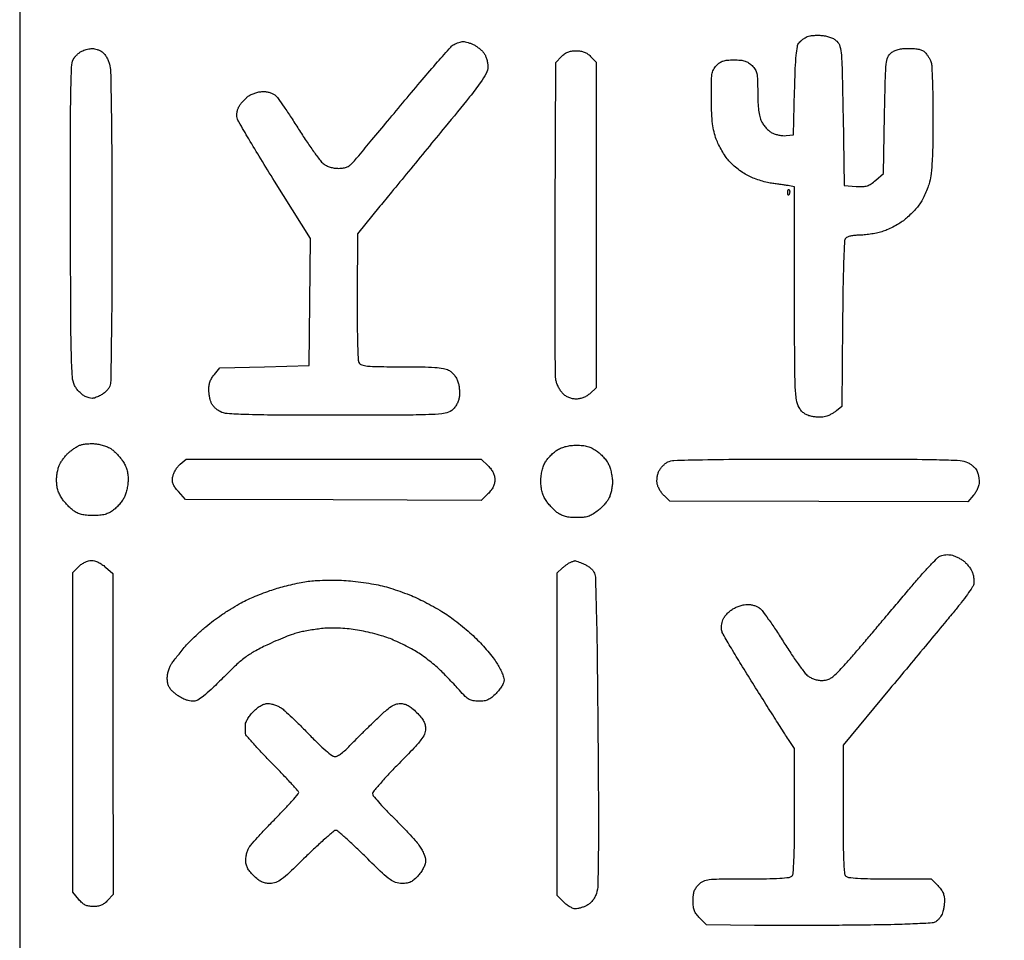
# Model space of a CAD drawing. Extents: x 0 to 176, y 0 to 351.
# Drawn here: x 0 to 108, y 179 to 280 of the extents above; entities that cross this region are included whole.
import ezdxf

# ---------------------------------------------------------------- set-up
doc = ezdxf.new("R2010")
doc.units = 0
doc.header["$MEASUREMENT"] = 0

msp = doc.modelspace()

# ---------------------------------------------------------------- linework, layer by layer
msp.add_lwpolyline([(175.95676, 248.308175, 0.000025), (175.891871, 275.90589, 0.304619)], format="xyb")
msp.add_lwpolyline([(176.040893, 350.520498), (88.020447, 350.519272), (0, 350.518047), (0, 175.259023)])
for points in [[(48.844114, 277.866999, -0.059112), (49.069945, 277.844706, -0.021284), (49.382553, 277.761863, -0.020765), (49.720642, 277.641075, -0.023152), (50.035195, 277.496451, -0.032317), (50.345222, 277.309826, -0.02253), (50.670007, 277.062141, -0.02281), (50.961128, 276.795151, -0.043022), (51.165581, 276.550934, -0.057933), (51.3177, 276.269329, -0.029098), (51.445552, 275.885277, -0.028439), (51.532943, 275.467739, -0.037382), (51.562, 275.079628, -0.122173), (51.384641, 274.364608, -0.03313), (50.768147, 273.364737, -0.0157), (49.553203, 271.767057, -0.002064), (46.85479, 268.468645, 0.000339), (44.871602, 266.061487, 0.000298), (42.805263, 263.54688, 0.000299), (40.943934, 261.276229, 0.000904), (39.67929, 259.725881), (37.211, 256.688762), (37.169522, 249.825534, 0.003105), (37.169976, 247.08888, 0.005222), (37.208612, 244.791983, 0.002351), (37.269779, 242.879019, 0.114175), (37.368959, 242.512153, 0.196216), (37.670834, 242.262044, 0.052219), (38.295638, 242.135364, 0.021501), (39.446066, 242.074679, 0.002427), (42.05855, 242.062, -0.003814), (44.312061, 242.044808, -0.01434), (45.724079, 241.98273, -0.021707), (46.666603, 241.872883, -0.079622), (47.235457, 241.685418, -0.058191), (47.558104, 241.467748, -0.046693), (47.849223, 241.166155, -0.044863), (48.090217, 240.802101, -0.044105), (48.264006, 240.398862, -0.036317), (48.367331, 239.987648, -0.023861), (48.428634, 239.503146, -0.024019), (48.443093, 239.023177, -0.041908), (48.402717, 238.627451, -0.051332), (48.292282, 238.254682, -0.036559), (48.097341, 237.86483, -0.03678), (47.849864, 237.510963, -0.055172), (47.581301, 237.247006, -0.131629), (46.845174, 236.931635, -0.02555), (45.392398, 236.797715, -0.009555), (42.651261, 236.738158, -0.000653), (34.878132, 236.728, -0.000952), (28.117996, 236.740875, -0.006722), (24.831629, 236.797582, -0.010257), (22.865749, 236.898346, -0.10173), (22.074474, 237.121166, -0.045807), (21.765572, 237.318639, -0.034855), (21.466106, 237.586654, -0.035728), (21.218965, 237.880276, -0.066324), (21.071088, 238.153701, -0.033751), (20.977767, 238.459882, -0.016867), (20.899407, 238.857382, -0.016664), (20.845703, 239.276028, -0.023569), (20.828, 239.651371, -0.049746), (20.868667, 240.05911, -0.043245), (20.989531, 240.471257, -0.042237), (21.183239, 240.866078, -0.042356), (21.440382, 241.222336), (22.052764, 241.935), (26.964882, 242.062), (31.877, 242.189), (31.944432, 249.188875), (32.011865, 256.18875), (28.066392, 262.497747, -0.002557), (26.54285, 264.961904, -0.003768), (25.232456, 267.142513, -0.001776), (24.138849, 269.00894, -0.070254), (23.959404, 269.450272, -0.05813), (23.920193, 269.750712, -0.041489), (23.943697, 270.089407, -0.040841), (24.02395, 270.426308, -0.050278), (24.154444, 270.721721, -0.036003), (24.338691, 270.997848, -0.019564), (24.601445, 271.310114, -0.019399), (24.894979, 271.608367, -0.028983), (25.175455, 271.842997, -0.050655), (25.495909, 272.03398, -0.029496), (25.912417, 272.199016, -0.029237), (26.353712, 272.316327, -0.043284), (26.751198, 272.362182, -0.039756), (27.155909, 272.34147, -0.04065), (27.54915, 272.256889, -0.043339), (27.896054, 272.118437, -0.067402), (28.161281, 271.93661, -0.054041), (28.450693, 271.611424, -0.004218), (29.118325, 270.657905, -0.005714), (29.893954, 269.501937, -0.004336), (30.718867, 268.217454, 0.006736), (31.555769, 266.927958, 0.008444), (32.36777, 265.756309, 0.006992), (33.076723, 264.797947, 0.063431), (33.441084, 264.42785, 0.050871), (33.787309, 264.208431, 0.040561), (34.197739, 264.043485, 0.038709), (34.650207, 263.940558, 0.03659), (35.121807, 263.906, 0.034665), (35.675973, 263.944467, 0.0764), (36.08147, 264.065962, 0.073078), (36.442724, 264.307585, 0.029569), (36.85897, 264.7315, 0.004932), (37.339444, 265.293578, 0.000285), (38.793185, 267.030597, 0.000434), (40.520972, 269.101101, 0.000319), (42.432657, 271.399, -0.002774), (44.332522, 273.66001, -0.00413), (46.022308, 275.615534, -0.001844), (47.482009, 277.264542, -0.083078), (47.83674, 277.549499, -0.0291), (48.080901, 277.668285, -0.022326), (48.359638, 277.770021, -0.022787), (48.629827, 277.841826, -0.048664)], [(88.356951, 278.536471, -0.032444), (88.856848, 278.460034, -0.038204), (89.315213, 278.32177, -0.041751), (89.707247, 278.131046, -0.06227), (90.007951, 277.897368, -0.13378), (90.33135, 277.332295, -0.04315), (90.493719, 276.372511, -0.015069), (90.585937, 274.573071, -0.001131), (90.678, 269.677874), (90.805, 262.001), (92.120341, 261.924856, 0.020052), (92.876321, 261.911454, 0.070526), (93.355184, 261.990301, 0.078129), (93.767165, 262.19439, 0.028287), (94.279341, 262.602209), (95.123, 263.355707), (95.25, 269.749909, -0.001272), (95.344276, 273.957375, -0.020076), (95.437507, 275.387615, -0.066018), (95.61887, 276.138204, -0.131202), (95.976639, 276.629056, -0.06094), (96.3294, 276.84939, -0.048257), (96.753597, 276.999512, -0.039597), (97.275441, 277.086163, -0.021352), (97.926996, 277.114, -0.019874), (98.55406, 277.089066, -0.038412), (99.049729, 277.010971, -0.049146), (99.429396, 276.880386, -0.089214), (99.698129, 276.693585, -0.035447), (99.876049, 276.488476, -0.019915), (100.063411, 276.216856, -0.019794), (100.231611, 275.92609, -0.030393), (100.351272, 275.661049, -0.078648), (100.443852, 275.218776, -0.003155), (100.514751, 273.573469, -0.005479), (100.565226, 271.617313, -0.003844), (100.580985, 269.413965, -0.003488), (100.560366, 266.668721, -0.009643), (100.495106, 264.737082, -0.013199), (100.383781, 263.338906, -0.038578), (100.207875, 262.388256, -0.024415), (100.01433, 261.781764, -0.016343), (99.737095, 261.108104, -0.016477), (99.424816, 260.471491, -0.030916), (99.12493, 259.983252, -0.02585), (98.773993, 259.535074, -0.014318), (98.302983, 259.024004, -0.014248), (97.794944, 258.532322, -0.022241), (97.327832, 258.142008, -0.028302), (96.818158, 257.797044, -0.017032), (96.178769, 257.444118, -0.017033), (95.517052, 257.135634, -0.028382), (94.93869, 256.927511, -0.02034), (94.352224, 256.779012, -0.013351), (93.666725, 256.653831, -0.01344), (92.991624, 256.5676, -0.025047), (92.441, 256.54, 0.024703), (91.956764, 256.516061, 0.030927), (91.512864, 256.44414, 0.033093), (91.156869, 256.33844, 0.131573), (90.972519, 256.207823, 0.162885), (90.838823, 255.862908, 0.002468), (90.747529, 253.686498, 0.005297), (90.672047, 250.82734, 0.001945), (90.623918, 246.787149), (90.551, 237.698654), (89.947382, 237.210105, -0.02822), (89.672106, 237.011915, -0.020065), (89.34349, 236.820496, -0.020338), (89.014082, 236.66273, -0.040042), (88.739212, 236.569823, -0.044742), (88.444167, 236.523274, -0.019593), (88.048036, 236.512229, -0.019205), (87.623882, 236.533331, -0.024337), (87.235216, 236.586828, -0.045177), (86.794124, 236.711633, -0.061779), (86.430114, 236.905527, -0.060767), (86.120176, 237.18526, -0.041935), (85.840835, 237.567282, -0.104803), (85.546667, 238.402317, -0.0226), (85.416344, 239.937809, -0.009107), (85.356489, 242.752132, -0.000743), (85.344949, 250.121661), (85.344, 261.864322), (84.7725, 261.979764, 0.011354), (84.469752, 262.033794, 0.003208), (83.995816, 262.104204, 0.003231), (83.459141, 262.176885, 0.003407), (82.931, 262.241282, -0.029687), (82.349171, 262.343478, -0.015862), (81.644268, 262.53474, -0.01574), (80.934631, 262.776343, -0.023635), (80.334041, 263.03516, -0.030051), (79.76082, 263.358991, -0.019184), (79.134408, 263.799305, -0.01927), (78.551451, 264.280027, -0.033697), (78.113573, 264.726827, -0.028241), (77.734913, 265.223405, -0.016415), (77.335165, 265.85793, -0.016377), (76.975184, 266.522218, -0.026464), (76.718389, 267.111539, -0.032322), (76.47198, 267.927133, -0.02707), (76.314877, 268.817479, -0.019971), (76.22391, 269.943798, -0.007416), (76.182863, 271.533186, -0.00404), (76.177397, 273.413419, -0.035252), (76.240451, 274.245348, -0.079529), (76.404538, 274.76683, -0.072783), (76.726782, 275.228993, -0.050733), (77.08636, 275.541345, -0.076942), (77.456757, 275.724982, -0.058441), (77.936326, 275.817183, -0.018299), (78.668821, 275.844, -0.018908), (79.399947, 275.816342, -0.05714), (79.888675, 275.722463, -0.073036), (80.274389, 275.536261, -0.047495), (80.656545, 275.220545, -0.058459), (81.001433, 274.783979, -0.086033), (81.18241, 274.331114, -0.045587), (81.261788, 273.658268, -0.00658), (81.28, 272.274432, 0.010712), (81.303738, 271.166595, 0.021575), (81.378777, 270.296114, 0.027336), (81.506511, 269.608972, 0.051198), (81.695251, 269.076698, 0.044096), (81.908661, 268.713467, 0.031134), (82.207049, 268.345671, 0.031577), (82.539307, 268.027445, 0.05592), (82.854425, 267.816924, 0.043155), (83.198205, 267.675212, 0.027514), (83.61756, 267.568258, 0.027584), (84.043678, 267.508402, 0.04527), (84.407674, 267.510613), (85.217, 267.589), (85.344, 272.4403, -0.003285), (85.424222, 274.88959, -0.013655), (85.522621, 276.364439, -0.018862), (85.648743, 277.316928, -0.131825), (85.843182, 277.739213, -0.035488), (86.023217, 277.926901, -0.022238), (86.25785, 278.120865, -0.022291), (86.507227, 278.292114, -0.037447), (86.732182, 278.40989, -0.062159), (87.005418, 278.489436, -0.02035), (87.422645, 278.539087, -0.019921), (87.894853, 278.556998, -0.021238)], [(8.007983, 277.0979, -0.060923), (8.245101, 277.076395, -0.030731), (8.534618, 276.995152, -0.029982), (8.82749, 276.87306, -0.039044), (9.077612, 276.725511, -0.07), (9.309109, 276.509511, -0.032637), (9.546426, 276.173544, -0.031535), (9.75345, 275.782304, -0.038205), (9.894712, 275.392011, -0.062868), (10.015895, 274.564041, -0.001251), (10.089482, 270.300146, -0.002575), (10.141963, 264.835642, -0.001092), (10.158583, 257.509035, -0.001126), (10.143233, 250.428544, -0.002403), (10.09276, 244.957302, -0.000774), (10.023275, 240.497263, -0.086765), (9.911771, 239.918178, -0.073787), (9.755046, 239.638404, -0.037094), (9.483815, 239.336595, -0.035821), (9.150929, 239.060201, -0.044119), (8.803476, 238.855149, -0.022841), (8.307026, 238.645665, -0.078868), (7.965624, 238.577805, -0.087987), (7.640376, 238.622552, -0.032816), (7.210206, 238.793298, -0.057613), (6.898499, 238.988098, -0.032287), (6.567539, 239.289209, -0.031783), (6.268402, 239.641137, -0.044456), (6.052012, 239.992427, -0.10144), (5.79821, 240.942471, -0.008509), (5.691318, 243.495432, -0.005263), (5.628025, 247.921104, -0.000568), (5.60104, 258.153135, -0.000555), (5.597037, 268.37988, -0.005248), (5.646197, 272.763491, -0.007086), (5.738016, 275.321346, -0.141625), (5.989706, 276.052739, -0.037299), (6.188285, 276.294636, -0.026968), (6.442447, 276.533767, -0.027424), (6.710241, 276.735737, -0.051993), (6.948678, 276.862138, -0.02478), (7.194599, 276.947477, -0.016369), (7.484382, 277.022004, -0.016487), (7.771573, 277.076052, -0.030459)], [(61.269821, 276.86, -0.036458), (61.759614, 276.824239, -0.056153), (62.169969, 276.715974, -0.058834), (62.532156, 276.523867, -0.045077), (62.876545, 276.236545), (63.5, 275.613091), (63.5, 257.682417), (63.5, 239.751744), (62.82791, 239.128872, -0.043163), (62.482812, 238.86041, -0.047413), (62.107052, 238.664734, -0.0483), (61.707645, 238.546054, -0.048114), (61.292365, 238.506, -0.046425), (60.878451, 238.544515, -0.051494), (60.49357, 238.658724, -0.051606), (60.140851, 238.848895, -0.046984), (59.822288, 239.112621, -0.047146), (59.578756, 239.406986, -0.029366), (59.348963, 239.791874, -0.029336), (59.165422, 240.201917, -0.046305), (59.06282, 240.573121, -0.042798), (59.002241, 241.232748, -0.000388), (58.976173, 246.18788, -0.001327), (58.965742, 251.887206, -0.000857), (58.982487, 258.48813), (59.055, 275.54926), (59.670776, 276.20463, -0.042892), (60.016216, 276.514271, -0.064113), (60.368191, 276.714409, -0.061453), (60.77053, 276.824123, -0.035882)], [(84.735458, 261.551208, -0.126455), (84.784541, 261.468167, -0.060344), (84.80465, 261.344899, -0.05415), (84.795144, 261.20328, -0.051402), (84.755511, 261.064375, -0.054073), (84.699237, 260.958539, -0.470617), (84.652946, 260.954159, -0.168741), (84.61705, 261.028267, -0.018894), (84.602053, 261.217833, -0.028489), (84.604846, 261.394663, -0.077125), (84.632969, 261.516581, -0.208169), (84.679869, 261.562947, -0.296942)], [(8.347516, 233.578407, -0.033345), (8.82099, 233.505132, -0.025349), (9.327066, 233.364584, -0.025897), (9.790015, 233.18323, -0.05312), (10.125516, 232.986075, -0.030568), (10.423007, 232.736244, -0.015603), (10.766217, 232.389263, -0.015443), (11.098875, 232.008329, -0.022349), (11.3665, 231.650583, -0.039674), (11.616447, 231.21229, -0.039183), (11.795236, 230.738221, -0.037933), (11.902197, 230.227599, -0.032675), (11.938, 229.680324, -0.028858), (11.909519, 229.187273, -0.02049), (11.823242, 228.640039, -0.020768), (11.697269, 228.122755, -0.040687), (11.547335, 227.726508, -0.041021), (11.339, 227.366879, -0.022983), (11.031776, 226.965266, -0.0228), (10.68179, 226.585466, -0.034249), (10.340835, 226.291121, -0.039738), (9.865093, 225.990025, -0.055072), (9.395739, 225.805387, -0.046488), (8.839682, 225.708877, -0.019738), (8.083126, 225.679, -0.01969), (7.360541, 225.707466, -0.040664), (6.802858, 225.797483, -0.049488), (6.342673, 225.960377, -0.049685), (5.924126, 226.210355, -0.029004), (5.608229, 226.474104, -0.01568), (5.249778, 226.832288, -0.015572), (4.906482, 227.221126, -0.023642), (4.6355, 227.581417, -0.039653), (4.386653, 228.017737, -0.038777), (4.20765, 228.491088, -0.037692), (4.100049, 228.999218, -0.033344), (4.064, 229.539176, -0.02731), (4.090147, 230.01751, -0.021526), (4.16883, 230.530279, -0.021999), (4.283756, 231.001343, -0.049156), (4.420866, 231.343114, -0.0277), (4.600462, 231.646054, -0.015933), (4.847909, 231.990917, -0.015886), (5.119366, 232.322501, -0.025481), (5.373497, 232.585243, -0.024082), (5.647873, 232.817735, -0.016341), (5.980748, 233.056443, -0.016492), (6.318131, 233.266304, -0.031443), (6.60413, 233.40822, -0.053589), (6.924795, 233.504145, -0.021575), (7.378134, 233.56824, -0.021053), (7.876544, 233.595786, -0.025002)], [(61.345538, 233.425051, -0.026527), (61.994532, 233.39108, -0.042622), (62.538312, 233.286201, -0.045237), (63.032969, 233.096538, -0.035089), (63.531737, 232.80651, -0.037063), (63.911346, 232.505183, -0.025102), (64.298179, 232.110673, -0.025344), (64.635232, 231.689324, -0.045271), (64.860699, 231.307624, -0.036673), (65.020723, 230.894741, -0.020962), (65.155418, 230.377017, -0.020852), (65.247753, 229.842027, -0.032314), (65.278, 229.3745, -0.030366), (65.250201, 228.917182, -0.022042), (65.16616, 228.41403, -0.022393), (65.043401, 227.94186, -0.044558), (64.897267, 227.584516, -0.044263), (64.686395, 227.252405, -0.020321), (64.357801, 226.858159, -0.01994), (63.975999, 226.468594, -0.026002), (63.595432, 226.145702, -0.031399), (63.0651, 225.791516, -0.05684), (62.587515, 225.582527, -0.05222), (62.048076, 225.476213, -0.022564), (61.315641, 225.443143, -0.022021), (60.647253, 225.472595, -0.039974), (60.108222, 225.564, -0.047124), (59.655619, 225.725152, -0.050388), (59.251976, 225.965426, -0.029388), (58.940769, 226.225632, -0.015666), (58.586208, 226.580953, -0.015544), (58.245629, 226.967773, -0.023316), (57.9755, 227.327417, -0.040131), (57.712782, 227.789082, -0.04405), (57.536679, 228.272867, -0.040166), (57.437186, 228.817244, -0.025309), (57.404949, 229.463062, -0.026356), (57.437618, 230.07389, -0.031916), (57.534652, 230.639362, -0.034426), (57.693298, 231.147577, -0.04406), (57.910628, 231.586822, -0.036914), (58.163888, 231.940584, -0.022575), (58.510265, 232.319735, -0.022575), (58.889416, 232.666112, -0.036914), (59.243178, 232.919372, -0.043966), (59.679473, 233.135344, -0.033946), (60.186143, 233.294249, -0.031688), (60.746967, 233.392072, -0.027154)], [(34.577702, 231.902), (50.839077, 231.902), (51.581538, 231.159538, -0.034222), (51.912119, 230.780319, -0.050097), (52.142793, 230.402771, -0.055278), (52.278128, 230.017613, -0.056925), (52.324, 229.616, -0.057083), (52.277903, 229.213543, -0.055495), (52.141922, 228.827855, -0.050125), (51.909705, 228.4491, -0.033821), (51.576048, 228.066971), (50.828095, 227.319018), (34.537116, 227.388009), (18.246136, 227.457), (17.47978, 228.31481, -0.023205), (17.091506, 228.792265, -0.070144), (16.892366, 229.160028, -0.086904), (16.825422, 229.522043, -0.049751), (16.86544, 229.96581, -0.053334), (16.970731, 230.311168, -0.032142), (17.163573, 230.693878, -0.03192), (17.40706, 231.05376, -0.04766), (17.666892, 231.3305), (18.316328, 231.902)], [(87.833114, 231.898256, -0.000704), (96.711959, 231.887862, -0.005087), (100.984996, 231.833366, -0.006445), (103.573574, 231.74061, -0.107547), (104.399084, 231.518371, -0.032615), (104.70228, 231.335612, -0.026997), (104.999845, 231.103885, -0.027828), (105.250017, 230.860685, -0.063206), (105.40247, 230.646069, -0.048664), (105.502909, 230.404578, -0.022793), (105.587176, 230.076362, -0.022332), (105.644855, 229.72138, -0.029113), (105.664, 229.392862, -0.060702), (105.620952, 229.039585, -0.037873), (105.49031, 228.643001, -0.036612), (105.293285, 228.25235, -0.042741), (105.049991, 227.915664), (104.435981, 227.203), (88.027532, 227.226413), (71.619083, 227.249825), (71.001717, 227.829811, -0.041191), (70.75371, 228.104568, -0.028579), (70.519181, 228.451236, -0.028928), (70.331101, 228.81267, -0.051487), (70.225981, 229.130853, -0.051254), (70.18807, 229.462585, -0.033888), (70.209705, 229.845886, -0.033661), (70.283539, 230.226865, -0.04713), (70.403305, 230.552022, -0.046641), (70.578213, 230.843603, -0.031627), (70.826921, 231.140825, -0.031903), (71.106349, 231.399585, -0.053788), (71.374, 231.573322, -0.109662), (72.057304, 231.747677, -0.002911), (75.195591, 231.827913, -0.004002), (79.837599, 231.882392, -0.000874)], [(102.600507, 221.333481, -0.039126), (102.886372, 221.248149, -0.018837), (103.237916, 221.09704, -0.01855), (103.594634, 220.910996, -0.025243), (103.900462, 220.715702, -0.042773), (104.184136, 220.47469, -0.026797), (104.473947, 220.149184, -0.026821), (104.726748, 219.795256, -0.043506), (104.897228, 219.467521, -0.037483), (105.007528, 219.132175, -0.029512), (105.077446, 218.756135, -0.03033), (105.100519, 218.397148, -0.062443), (105.066544, 218.118156, -0.086166), (104.913144, 217.772623, -0.00792), (104.377132, 216.998408, -0.01004), (103.700238, 216.092071, -0.007705), (102.926038, 215.128726, -0.00015), (101.835773, 213.814908, -0.000035), (100.011992, 211.618824, -0.000036), (97.914448, 209.093829, -0.000036), (95.805268, 206.55557), (90.678, 200.386141), (90.678, 193.33487, 0.002226), (90.693049, 189.954281, 0.008127), (90.74699, 187.810625, 0.006277), (90.827444, 186.321191, 0.181681), (90.9828, 185.9788, 0.171054), (91.290793, 185.831323, 0.011231), (92.288562, 185.746025, 0.011866), (93.715183, 185.69023, 0.00384), (95.828338, 185.674), (100.369077, 185.674), (101.111538, 184.931538, -0.033724), (101.458352, 184.534496, -0.056365), (101.685332, 184.154064, -0.060451), (101.811615, 183.752344, -0.045988), (101.854, 183.29249, -0.02568), (101.834111, 182.905491, -0.019371), (101.774078, 182.483865, -0.019713), (101.686424, 182.091136, -0.042154), (101.581924, 181.798762, -0.036115), (101.446416, 181.550554, -0.027191), (101.264104, 181.298551, -0.027775), (101.065565, 181.079446, -0.055261), (100.882046, 180.934454, -0.125511), (100.503486, 180.813804, -0.003053), (98.657638, 180.716423, -0.005862), (96.329426, 180.635183, -0.002822), (93.343622, 180.58289, -0.001294), (90.234656, 180.554036, -0.000934), (86.767796, 180.537312, -0.000944), (83.472483, 180.533793, -0.002052), (80.942962, 180.546246), (75.652923, 180.594), (74.910462, 181.336462, -0.033718), (74.53081, 181.771088, -0.070361), (74.311812, 182.162526, -0.065927), (74.20189, 182.615768, -0.026573), (74.168, 183.253007, -0.025625), (74.199211, 183.861606, -0.057909), (74.298939, 184.311447, -0.067022), (74.4876, 184.684978, -0.045996), (74.791455, 185.050545, -0.086861), (75.310365, 185.414854, -0.080513), (75.936021, 185.593508, -0.027415), (77.029109, 185.662076, -0.001958), (80.074655, 185.674, 0.003715), (82.247758, 185.690145, 0.011615), (83.708427, 185.745807, 0.010894), (84.729023, 185.83082, 0.171787), (85.0392, 185.9788, 0.181176), (85.194142, 186.319395, 0.006511), (85.27487, 187.773811, 0.008312), (85.328896, 189.86725, 0.002294), (85.344, 193.158838), (85.344, 200.034076), (84.672835, 201.021784, -0.006991), (84.25352, 201.657811, -0.000643), (83.237276, 203.251701, -0.00083), (82.03092, 205.156112, -0.00065), (80.728313, 207.225996, -0.002567), (79.46434, 209.263455, -0.003783), (78.37727, 211.066476, -0.001783), (77.470039, 212.609811, -0.070607), (77.321392, 212.974665, -0.058819), (77.288711, 213.227784, -0.028892), (77.303952, 213.552743, -0.028193), (77.359164, 213.892688, -0.036501), (77.449582, 214.195298, -0.062832), (77.609308, 214.495604, -0.031643), (77.878798, 214.830509, -0.030829), (78.205509, 215.14624, -0.039808), (78.543169, 215.390934, -0.034641), (78.917939, 215.585218, -0.025421), (79.356538, 215.7494, -0.025881), (79.789703, 215.862594, -0.050698), (80.143983, 215.899051, -0.041595), (80.478171, 215.871617, -0.029146), (80.846697, 215.78792, -0.029536), (81.192711, 215.665267, -0.052875), (81.45635, 215.5194, -0.079634), (81.763302, 215.221791, -0.006002), (82.448624, 214.281687, -0.008165), (83.238201, 213.13147, -0.006118), (84.071255, 211.84037, 0.006584), (84.912116, 210.539834, 0.008313), (85.725459, 209.360464, 0.006802), (86.434733, 208.395745, 0.064265), (86.793643, 208.029971, 0.052028), (87.115197, 207.827227, 0.035202), (87.516601, 207.663064, 0.034718), (87.945358, 207.5543, 0.044786), (88.34981, 207.518, 0.05783), (88.876461, 207.579117, 0.080062), (89.315349, 207.759958, 0.053425), (89.791686, 208.127648, 0.013201), (90.487101, 208.830233, 0.007524), (91.122718, 209.528, 0.002192), (92.080424, 210.621288, 0.002202), (93.148176, 211.862032, 0.002355), (94.181152, 213.084733, -0.000642), (95.278743, 214.392985, -0.000422), (96.545131, 215.895929, -0.000425), (97.78002, 217.356464, -0.000819), (98.771375, 218.523067, -0.007505), (99.625923, 219.495399, -0.009979), (100.433229, 220.351656, -0.00757), (101.129301, 221.039867, -0.093309), (101.440268, 221.242936, -0.049498), (101.692269, 221.3191, -0.029185), (102.00414, 221.361852, -0.028976), (102.323821, 221.368229, -0.043498)], [(7.904629, 220.726, -0.069477), (8.254216, 220.677188, -0.040687), (8.65068, 220.528505, -0.037565), (9.05616, 220.298912, -0.034739), (9.43411, 220.005728), (10.240235, 219.285455), (10.263618, 201.612394), (10.287, 183.939333), (9.671224, 183.282667, -0.042728), (9.329906, 182.97591, -0.062434), (8.979994, 182.774629, -0.060941), (8.584781, 182.662877, -0.038479), (8.106303, 182.626, -0.038662), (7.602094, 182.665046, -0.07467), (7.216769, 182.785777, -0.071645), (6.873781, 183.01829, -0.033138), (6.499579, 183.407488), (5.842, 184.188976), (5.842, 201.787852), (5.842, 219.386727), (6.511636, 220.056364, -0.040919), (6.836545, 220.332039, -0.043455), (7.195799, 220.544932, -0.046352), (7.56131, 220.680622, -0.065801)], [(61.158658, 220.705947, -0.153636), (61.210697, 220.70428, -0.003085), (61.462008, 220.614507, -0.007013), (61.755791, 220.502824, -0.004617), (62.090713, 220.366503, -0.036884), (62.441691, 220.188433, -0.030981), (62.78483, 219.951054, -0.032113), (63.071781, 219.693563, -0.071084), (63.245448, 219.457032, -0.115662), (63.399051, 218.882157, -0.00148), (63.504263, 215.103178, -0.003209), (63.599669, 209.934452, -0.000928), (63.680936, 201.952996, -0.000842), (63.73722, 193.478834, -0.003588), (63.725996, 188.416528, -0.003032), (63.673096, 184.994526, -0.07445), (63.512888, 184.06205, -0.041964), (63.334698, 183.643691, -0.045527), (63.093135, 183.272989, -0.047887), (62.801722, 182.968961, -0.058474), (62.475457, 182.748582, -0.026045), (62.15704, 182.604406, -0.021124), (61.802475, 182.482621, -0.021616), (61.465356, 182.398196, -0.050583), (61.207075, 182.372, -0.09724), (60.948414, 182.422785, -0.034262), (60.607495, 182.590098, -0.032469), (60.248427, 182.830332, -0.03272), (59.924462, 183.114462), (59.182, 183.856923), (59.182, 201.612186), (59.182, 219.367448), (59.7535, 219.887395, -0.017417), (60.00026, 220.096664, -0.015785), (60.269041, 220.29552, -0.016032), (60.520908, 220.458149, -0.04774), (60.706, 220.546618, -0.00131), (60.857147, 220.601422, -0.001695), (60.996131, 220.650873, -0.001277), (61.112861, 220.691625, -0.01512)], [(35.687, 218.53886, -0.013485), (36.705171, 218.456811, -0.008722), (37.878365, 218.309603, -0.008769), (39.020591, 218.125498, -0.016368), (39.93684, 217.930131, -0.015189), (40.824593, 217.681388, -0.008822), (41.875206, 217.331817, -0.008813), (42.916839, 216.943928, -0.014678), (43.7778, 216.576406, -0.012011), (44.610436, 216.167158, -0.007559), (45.563823, 215.651299, -0.007587), (46.486819, 215.115127, -0.01378), (47.221921, 214.644994, -0.015022), (47.928978, 214.133148, -0.008251), (48.76457, 213.46687, -0.008218), (49.591016, 212.762142, -0.013007), (50.273024, 212.12867, -0.013716), (50.89919, 211.48141, -0.010285), (51.553656, 210.736467, -0.010417), (52.14099, 210.00932, -0.023361), (52.548564, 209.428509, -0.019919), (52.8515, 208.905914, -0.02074), (53.107516, 208.367749, -0.020961), (53.289181, 207.886056, -0.079851), (53.34, 207.569872, -0.094785), (53.282216, 207.267793, -0.03799), (53.096899, 206.888001, -0.03445), (52.820155, 206.482419, -0.029447), (52.4764, 206.0956, -0.025647), (51.984315, 205.651563, -0.065123), (51.575472, 205.399337, -0.070862), (51.136764, 205.272604, -0.034948), (50.556558, 205.232, -0.038467), (49.935351, 205.279863, -0.091105), (49.49892, 205.432039, -0.068047), (49.072221, 205.758505, -0.014699), (48.435658, 206.4385, 0.006574), (47.945305, 206.979671, 0.003913), (47.347987, 207.611732, 0.003915), (46.742668, 208.232497, 0.006753), (46.228, 208.738247, 0.017588), (45.687255, 209.220207, 0.009945), (45.000643, 209.767449, 0.009919), (44.285493, 210.292382, 0.016047), (43.654828, 210.706715, 0.015246), (42.99038, 211.085991, 0.008796), (42.169532, 211.503574, 0.008784), (41.330023, 211.894134, 0.014536), (40.606828, 212.190396, 0.018749), (39.842169, 212.445697, 0.009677), (38.868873, 212.71024, 0.009606), (37.856166, 212.943971, 0.014348), (36.96223, 213.105644, 0.015729), (36.063349, 213.212911, 0.012174), (35.07909, 213.274973, 0.012414), (34.144026, 213.287876, 0.024824), (33.40623, 213.24306, 0.007437), (32.737243, 213.158876, 0.005298), (31.990455, 213.045513, 0.005349), (31.280294, 212.922187, 0.011355), (30.734, 212.8084, 0.02945), (30.139531, 212.632981, 0.008158), (29.229355, 212.288162, 0.008208), (28.209656, 211.863193, 0.008512), (27.216867, 211.409909, 0.015814), (25.831904, 210.694228, 0.033537), (24.819615, 210.03731, 0.028136), (23.800542, 209.180805, 0.00825), (22.334452, 207.754353, -0.006322), (21.07671, 206.521138, -0.022591), (20.228282, 205.780402, -0.034205), (19.60973, 205.353422, -0.134756), (19.167387, 205.232, -0.035326), (18.874737, 205.252702, -0.022502), (18.539148, 205.315936, -0.022589), (18.213939, 205.408189, -0.038525), (17.953802, 205.517741, -0.02429), (17.700409, 205.66423, -0.012138), (17.394095, 205.872452, -0.012021), (17.086776, 206.103822, -0.017349), (16.8275, 206.324016, -0.054512), (16.573439, 206.611871, -0.058912), (16.395269, 206.940729, -0.05523), (16.290809, 207.320418, -0.039553), (16.256, 207.759759, -0.039464), (16.287335, 208.156145, -0.028297), (16.381915, 208.590604, -0.028754), (16.520245, 208.996545, -0.053299), (16.684646, 209.302983, -0.01414), (16.922814, 209.631573, -0.003757), (17.321239, 210.141791, -0.003807), (17.783278, 210.71537, -0.003913), (18.249842, 211.276604, -0.02254), (18.823762, 211.897073, -0.010088), (19.630429, 212.662397, -0.009963), (20.517292, 213.438677, -0.013333), (21.353709, 214.104627, -0.012455), (22.226293, 214.728684, -0.009146), (23.222837, 215.378238, -0.009253), (24.18911, 215.958561, -0.020241), (24.954083, 216.358628, -0.011749), (25.707337, 216.693107, -0.006791), (26.627754, 217.061601, -0.006783), (27.561867, 217.406465, -0.011304), (28.358456, 217.668231, -0.011254), (29.155577, 217.890883, -0.007216), (30.08991, 218.115021, -0.007251), (31.011682, 218.308127, -0.013459), (31.765386, 218.4337, -0.019201), (32.553371, 218.512584, -0.008643), (33.592051, 218.558413, -0.008542), (34.692142, 218.569113, -0.011522)], [(27.3431, 204.976326, -0.051603), (27.672679, 204.941451, -0.027804), (28.067369, 204.834706, -0.027384), (28.46156, 204.679778, -0.03843), (28.792156, 204.496563, -0.03874), (29.202552, 204.177842, -0.005344), (29.9951, 203.441799, -0.006104), (30.915439, 202.546971, -0.005133), (31.868979, 201.577237, 0.008461), (32.871587, 200.571085, 0.015902), (33.720135, 199.798709, 0.013957), (34.407454, 199.244344, 0.164155), (34.728565, 199.136, 0.133997), (34.99434, 199.208528, 0.024709), (35.422504, 199.490409, 0.024952), (35.903508, 199.880593, 0.020452), (36.377661, 200.3425, -0.005207), (36.940041, 200.924805, -0.002177), (37.709395, 201.698225, -0.002154), (38.539898, 202.518776, -0.002793), (39.308722, 203.2635, -0.009009), (40.273567, 204.154934, -0.036522), (40.907855, 204.641987, -0.061279), (41.415053, 204.892915, -0.084455), (41.915186, 204.978, -0.06207), (42.357118, 204.922927, -0.063233), (42.76905, 204.761132, -0.049708), (43.202493, 204.464668, -0.021547), (43.717882, 203.991882, -0.021418), (44.194578, 203.472499, -0.050725), (44.489947, 203.039252, -0.064457), (44.649675, 202.625321, -0.059957), (44.704, 202.17392, -0.10957), (44.577385, 201.603076, -0.0551), (44.191762, 200.969326, -0.026445), (43.414983, 200.064862, -0.004182), (41.783, 198.384649, 0.005897), (40.663591, 197.224219, 0.008931), (39.720044, 196.186187, 0.004371), (38.949166, 195.291408, 0.177429), (38.862, 195.053503, 0.172682), (38.943416, 194.824793, 0.007331), (39.504339, 194.157005, 0.011856), (40.210834, 193.37861, 0.008086), (41.048685, 192.526392, -0.005535), (41.9397, 191.629298, -0.00557), (42.808736, 190.714567, -0.005449), (43.548445, 189.900779, -0.022243), (43.969685, 189.38239, -0.03045), (44.250737, 188.950605, -0.027406), (44.488295, 188.472726, -0.028433), (44.653368, 188.02006, -0.073339), (44.704, 187.676728, -0.073488), (44.651572, 187.321947, -0.040319), (44.490762, 186.912233, -0.036295), (44.240314, 186.482001, -0.03021), (43.915688, 186.063838, -0.025303), (43.457229, 185.592106, -0.072713), (43.082355, 185.333487, -0.07983), (42.669805, 185.206137, -0.035037), (42.097726, 185.166, -0.07849), (41.40631, 185.275211, -0.079911), (40.786908, 185.592031, -0.033279), (39.95033, 186.294979, -0.003463), (38.110649, 188.087, 0.005294), (36.952952, 189.206471, 0.008097), (35.923457, 190.149956, 0.003626), (35.033593, 190.927891, 0.179681), (34.81787, 191.008, 0.178609), (34.601677, 190.928227, 0.003574), (33.703737, 190.149956, 0.008017), (32.664846, 189.206472, 0.005242), (31.496, 188.087, -0.003725), (29.704534, 186.360757, -0.030119), (28.83124, 185.626401, -0.069191), (28.20453, 185.28337, -0.090911), (27.564342, 185.166, -0.043949), (27.056096, 185.21076, -0.067545), (26.636153, 185.345543, -0.059107), (26.229513, 185.602489, -0.025954), (25.7556, 186.0296, -0.026382), (25.345384, 186.48555, -0.053568), (25.084265, 186.890378, -0.06314), (24.941421, 187.29456, -0.053944), (24.893674, 187.7441, -0.043128), (24.926583, 188.116382, -0.029032), (25.024936, 188.531902, -0.029278), (25.168303, 188.925868, -0.050191), (25.338174, 189.231098, -0.030471), (25.636534, 189.608417, -0.003347), (26.37824, 190.426144, -0.00408), (27.276469, 191.387351, -0.003288), (28.256982, 192.406098, 0.00423), (29.206027, 193.395877, 0.006576), (30.005797, 194.266896, 0.002445), (30.676356, 195.024174, 0.18135), (30.733482, 195.175462, 0.185795), (30.675121, 195.32812, 0.001871), (29.882032, 196.203184, 0.00576), (28.945683, 197.205153, 0.003667), (27.834202, 198.350462, -0.005208), (26.719277, 199.506426, -0.007775), (25.771151, 200.541961, -0.003865), (24.991778, 201.434019, -0.145137), (24.883107, 201.676, -0.019966), (24.86544, 201.863589, -0.008076), (24.855719, 202.120421, -0.007976), (24.854133, 202.397461, -0.010038), (24.861905, 202.6539, -0.094015), (24.931783, 202.94212, -0.030959), (25.136842, 203.329143, -0.029578), (25.422875, 203.739905, -0.029506), (25.7556, 204.1144, -0.027556), (26.180404, 204.494794, -0.044477), (26.584523, 204.763218, -0.052722), (26.971141, 204.923073, -0.072384)]]:
    msp.add_lwpolyline(points, format="xyb", close=True)

doc.saveas('drawing.dxf')
